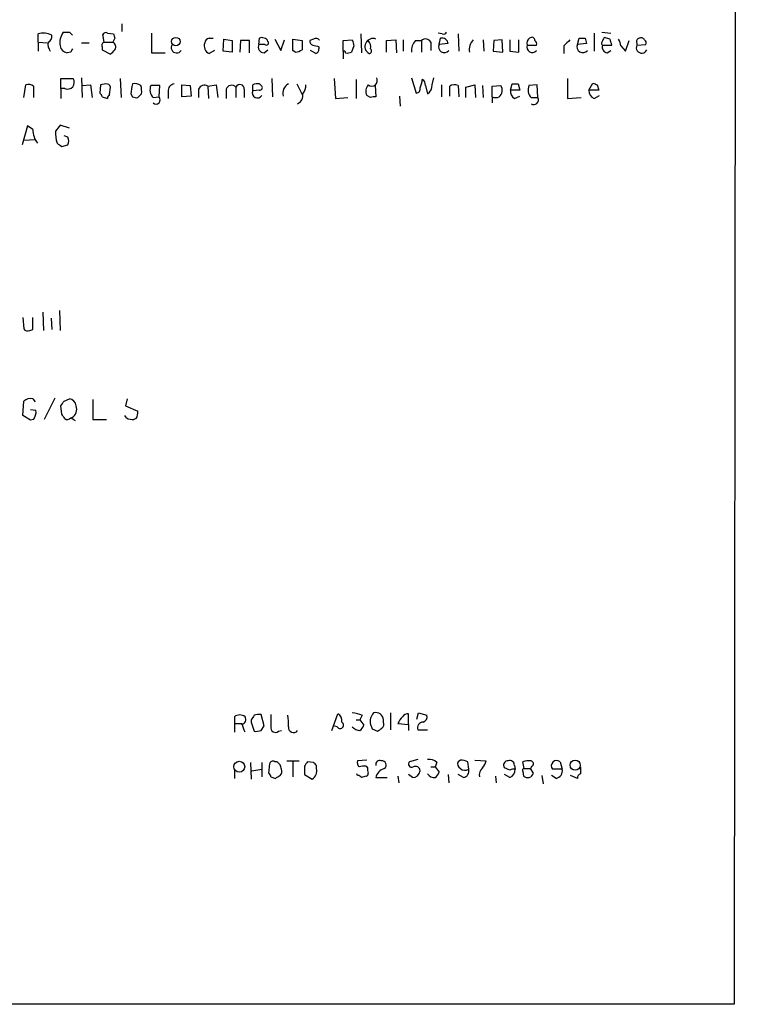
# Model space of a CAD drawing. Extents: x 16 to 1049, y 3 to 881.
# Drawn here: x 969 to 1049, y 48 to 158 of the extents above; entities that cross this region are included whole.
import ezdxf

# ---------------------------------------------------------------- set-up
doc = ezdxf.new("R2010")
doc.units = 0
doc.header["$MEASUREMENT"] = 0
doc.layers.add('MAIN', color=5, linetype='CONTINUOUS')

msp = doc.modelspace()

# ---------------------------------------------------------------- linework, layer by layer
at = {"layer": 'MAIN'}
for p, q in [((1048.9353, 848.4447), (1048.258, 48.3447)), ((980.1013, 157.48), (980.1013, 156.6333)), ((970.788, 155.448), (970.788, 156.3793)), ((974.2593, 156.5487), (974.598, 156.21)), ((978.154, 155.448), (977.9847, 156.2947)), ((978.4927, 156.464), (979.17, 156.3793)), ((979.3393, 155.8713), (979.0853, 155.448)), ((983.4033, 156.464), (983.4033, 154.2627)), ((989.838, 155.8713), (990.2613, 155.8713)), ((991.362, 154.432), (991.4467, 155.7867)), ((991.4467, 155.7867), (992.378, 155.6173)), ((995.3413, 155.194), (995.426, 155.8713)), ((997.1193, 155.7867), (997.7967, 154.5167)), ((997.7967, 154.5167), (998.22, 155.702)), ((999.1513, 154.5167), (999.1513, 155.7867)), ((999.1513, 155.7867), (1000.1673, 155.6173)), ((1001.4373, 155.7867), (1001.014, 155.6173)), ((1004.7393, 155.6173), (1005.7553, 155.702)), ((1006.6867, 156.3793), (1006.7713, 154.2627)), ((1009.5653, 155.6173), (1010.5813, 155.702)), ((1010.5813, 155.702), (1010.666, 154.2627)), ((1011.428, 155.702), (1011.428, 154.432)), ((1015.746, 156.3793), (1015.3227, 156.464)), ((1015.4073, 155.194), (1015.5767, 155.8713)), ((1017.524, 156.3793), (1017.6087, 154.432)), ((1020.318, 155.702), (1020.4027, 154.432)), ((1022.4347, 155.702), (1021.5033, 155.6173)), ((1022.5193, 154.3473), (1022.4347, 155.702)), ((1023.2813, 155.702), (1023.2813, 154.432)), ((1024.2973, 154.3473), (1024.2973, 155.702)), ((1030.8167, 155.194), (1030.986, 155.8713)), ((1031.6633, 155.8713), (1031.8327, 155.2787)), ((1032.6793, 156.464), (1032.6793, 154.432)), ((1033.526, 156.5487), (1034.542, 156.464)), ((1034.4573, 155.7867), (1033.78, 155.956)), ((970.788, 155.448), (970.788, 154.432)), ((970.788, 155.448), (971.804, 155.3633)), ((975.614, 155.3633), (976.4607, 155.3633)), ((977.9, 154.94), (977.9, 154.6013)), ((977.9, 154.6013), (978.8313, 154.0933)), ((978.154, 155.448), (979.0853, 155.448)), ((992.378, 155.6173), (992.378, 154.3473)), ((993.3093, 155.6173), (993.2247, 154.3473)), ((994.3253, 155.6173), (993.3093, 155.6173)), ((994.3253, 154.2627), (994.3253, 155.6173)), ((996.0187, 155.194), (995.3413, 155.194)), ((995.934, 154.2627), (996.3573, 154.6013)), ((1002.03, 154.94), (1002.03, 154.686)), ((1004.7393, 154.432), (1004.7393, 155.6173)), ((1005.9247, 155.0247), (1005.6707, 154.3473)), ((1009.5653, 154.3473), (1009.5653, 155.6173)), ((1012.7827, 155.6173), (1013.46, 155.6173)), ((1013.46, 155.6173), (1013.46, 154.3473)), ((1014.476, 155.448), (1014.476, 154.5167)), ((1016.4233, 155.2787), (1015.4073, 155.194)), ((1021.5033, 155.6173), (1021.4187, 154.432)), ((1025.2287, 155.1093), (1026.2447, 155.1093)), ((1029.2927, 155.0247), (1029.2927, 154.178)), ((1031.8327, 155.2787), (1030.8167, 155.194)), ((1033.6107, 155.1093), (1034.6267, 155.1093)), ((1035.6427, 155.0247), (1036.1507, 154.432)), ((1036.1507, 154.432), (1036.574, 155.6173)), ((1037.4207, 155.3633), (1037.4207, 155.1093)), ((1037.4207, 155.1093), (1038.4367, 155.194)), ((974.4287, 154.3473), (974.0053, 154.2627)), ((983.4033, 154.2627), (984.9273, 154.2627)), ((990.4307, 154.5167), (989.838, 154.178)), ((992.378, 154.3473), (991.362, 154.432)), ((999.4053, 154.3473), (999.1513, 154.5167)), ((1001.6913, 154.178), (1001.0987, 154.5167)), ((1004.7393, 154.432), (1004.7393, 153.5853)), ((1021.4187, 154.432), (1022.5193, 154.3473)), ((1023.2813, 154.432), (1024.2973, 154.3473)), ((1034.1187, 154.2627), (1034.542, 154.5167)), ((973.328, 150.2833), (973.328, 151.384)), ((973.328, 151.384), (974.6827, 151.384)), ((975.614, 151.4687), (975.6987, 149.2673)), ((979.932, 151.384), (980.0167, 149.2673)), ((996.7807, 151.384), (996.8653, 149.352)), ((1003.7233, 151.384), (1003.8927, 149.1827)), ((1006.1787, 151.2993), (1006.1787, 149.1827)), ((1012.3593, 151.4687), (1012.8673, 149.7753)), ((1014.6453, 150.7067), (1014.8147, 151.4687)), ((1029.716, 151.384), (1029.716, 149.1827)), ((969.1793, 149.2673), (969.4333, 150.7067)), ((970.28, 150.5373), (970.28, 149.2673)), ((973.328, 150.2833), (973.328, 149.1827)), ((973.7513, 150.2833), (973.328, 150.2833)), ((975.6987, 150.622), (976.63, 150.7067)), ((976.63, 150.7067), (976.7993, 149.2673)), ((977.7307, 150.7067), (977.646, 149.7753)), ((978.3233, 150.7913), (977.7307, 150.7067)), ((978.7467, 149.606), (978.8313, 150.4527)), ((984.3347, 150.622), (983.3187, 150.622)), ((984.25, 149.352), (984.3347, 150.622)), ((986.79, 149.352), (986.79, 150.7067)), ((986.79, 150.7067), (987.7213, 150.622)), ((987.7213, 150.622), (987.806, 149.4367)), ((988.6527, 150.1987), (988.6527, 149.2673)), ((989.6687, 150.5373), (990.6, 150.7067)), ((989.6687, 150.5373), (989.7533, 149.1827)), ((990.6, 150.7067), (990.7693, 149.2673)), ((991.7007, 150.1987), (991.7007, 149.1827)), ((992.8013, 150.4527), (992.8013, 149.2673)), ((993.7327, 150.1987), (993.7327, 149.2673)), ((994.664, 150.0293), (994.664, 150.7067)), ((995.426, 150.7913), (995.68, 150.5373)), ((999.5747, 150.7913), (1000.1673, 149.606)), ((1008.2953, 150.622), (1008.38, 149.352)), ((1013.8833, 150.622), (1014.1373, 149.6907)), ((1015.6613, 150.7067), (1015.6613, 149.352)), ((1016.5927, 149.4367), (1016.5927, 150.5373)), ((1017.524, 150.622), (1017.6087, 149.352)), ((1018.3707, 150.4527), (1019.3867, 150.7067)), ((1018.3707, 149.2673), (1018.3707, 150.4527)), ((1019.3867, 150.7067), (1019.4713, 149.2673)), ((1020.2333, 150.622), (1020.318, 149.2673)), ((1021.334, 150.5373), (1022.2653, 150.622)), ((1021.334, 149.352), (1021.334, 150.5373)), ((1023.366, 150.114), (1023.5353, 150.7913)), ((1024.2127, 150.7913), (1024.382, 150.114)), ((1026.3293, 150.7067), (1025.398, 150.622)), ((1026.414, 149.2673), (1026.3293, 150.7067)), ((1032.0867, 150.114), (1032.51, 150.876)), ((1033.018, 150.7067), (1033.1873, 150.114)), ((977.9, 149.352), (978.4927, 149.1827)), ((981.1173, 149.6907), (981.2867, 149.352)), ((981.8793, 149.2673), (982.3027, 149.6907)), ((983.5727, 149.2673), (984.25, 149.352)), ((985.266, 149.9447), (985.266, 149.1827)), ((987.806, 149.4367), (986.79, 149.352)), ((995.426, 150.114), (994.664, 150.0293)), ((1003.8927, 149.1827), (1005.2473, 149.2673)), ((1007.7873, 149.2673), (1007.364, 149.5213)), ((1011.0047, 149.4367), (1011.0893, 148.336)), ((1021.334, 149.352), (1021.334, 148.6747)), ((1024.382, 150.114), (1023.366, 150.114)), ((1023.7893, 149.1827), (1024.382, 149.4367)), ((1025.652, 149.2673), (1026.414, 149.2673)), ((1029.716, 149.1827), (1031.24, 149.2673)), ((1033.1873, 150.114), (1032.0867, 150.114)), ((1032.6793, 149.1827), (1033.272, 149.5213)), ((969.6027, 146.1347), (969.01, 144.018)), ((970.1953, 145.7113), (969.6027, 146.1347)), ((974.2593, 145.8807), (973.2433, 146.2193)), ((974.09, 144.8647), (973.6667, 145.034)), ((969.1793, 144.526), (970.4493, 144.6107)), ((973.4127, 143.8487), (974.09, 144.018)), ((971.296, 125.3913), (971.3807, 123.3593)), ((973.1587, 125.5607), (973.2433, 123.3593)), ((969.0947, 124.7987), (969.1793, 123.5287)), ((970.1953, 123.444), (970.1953, 124.7987)), ((972.2273, 124.714), (972.312, 123.444)), ((969.8567, 123.3593), (970.1953, 123.444)), ((969.0947, 113.8767), (969.1793, 115.4853)), ((970.1953, 115.7393), (970.4493, 115.4007)), ((972.6507, 115.824), (971.4653, 113.4533)), ((973.6667, 115.4853), (974.2593, 115.7393)), ((976.884, 115.6547), (976.884, 113.4533)), ((980.694, 115.7393), (980.5247, 114.9773)), ((969.9413, 114.554), (970.534, 114.4693)), ((973.4127, 114.046), (973.328, 114.9773)), ((980.5247, 114.9773), (981.8793, 114.3847)), ((969.9413, 113.3687), (969.0947, 113.8767)), ((970.28, 113.4533), (969.9413, 113.3687)), ((976.884, 113.4533), (978.408, 113.4533)), ((980.6093, 113.6227), (980.44, 113.8767)), ((981.71, 113.538), (981.456, 113.4533)), ((992.632, 80.3487), (992.632, 79.5867)), ((994.4947, 80.01), (994.4947, 79.756)), ((995.934, 79.3327), (995.5953, 80.6027)), ((1003.4693, 78.8247), (1004.1467, 80.6873)), ((1006.1787, 80.01), (1006.602, 80.01)), ((1006.856, 80.518), (1006.602, 80.01)), ((1006.602, 80.01), (1007.0253, 79.4173)), ((1009.2267, 79.756), (1009.2267, 80.01)), ((1009.9887, 80.772), (1009.9887, 78.9093)), ((1012.0207, 79.502), (1012.0207, 80.6873)), ((1012.952, 80.0947), (1013.1213, 80.772)), ((1013.1213, 80.772), (1014.0527, 80.518)), ((992.632, 79.5867), (992.632, 78.6553)), ((992.632, 79.5867), (993.4787, 79.5867)), ((994.4947, 79.756), (994.8333, 78.74)), ((995.5953, 78.8247), (995.934, 79.3327)), ((1004.062, 79.248), (1003.6387, 79.3327)), ((1007.9567, 78.994), (1008.5493, 78.74)), ((1010.8353, 79.5867), (1012.0207, 79.502)), ((1012.0207, 79.502), (1012.0207, 78.8247)), ((997.5427, 78.74), (997.8813, 78.8247)), ((1013.0367, 78.9093), (1014.1373, 78.9093)), ((994.41, 75.2687), (994.4947, 73.406)), ((995.68, 75.2687), (995.68, 73.66)), ((996.5267, 75.0993), (996.442, 74.0833)), ((997.3733, 75.3533), (997.1193, 75.3533)), ((998.474, 75.438), (999.8287, 75.438)), ((999.1513, 75.3533), (999.1513, 73.66)), ((1000.4213, 74.8453), (1000.4213, 73.914)), ((1001.4373, 75.2687), (1000.76, 75.3533)), ((1001.776, 74.5913), (1001.776, 74.93)), ((1007.364, 75.5227), (1006.348, 75.438)), ((1007.2793, 74.8453), (1007.4487, 74.676)), ((1013.0367, 75.6073), (1012.1053, 75.3533)), ((1014.476, 74.7607), (1014.984, 74.7607)), ((1015.1533, 75.2687), (1014.984, 74.7607)), ((1014.984, 74.7607), (1015.4073, 74.168)), ((1017.778, 75.5227), (1017.524, 75.3533)), ((1018.7093, 74.5067), (1018.6247, 75.3533)), ((1019.3867, 75.5227), (1020.6567, 75.438)), ((1023.2813, 74.422), (1022.6887, 74.676)), ((1023.7893, 74.93), (1023.874, 74.5067)), ((1024.89, 74.5913), (1024.7207, 75.3533)), ((1024.89, 74.5913), (1025.5673, 74.5913)), ((1025.7367, 74.8453), (1025.5673, 74.5913)), ((1025.906, 74.0833), (1025.5673, 74.5913)), ((1028.8693, 75.3533), (1029.1233, 74.5067)), ((1031.1553, 74.7607), (1031.1553, 73.9987)), ((992.632, 74.422), (992.632, 73.4907)), ((994.5793, 74.3373), (995.68, 74.5067)), ((996.696, 73.66), (997.204, 73.4907)), ((1000.4213, 73.914), (1001.268, 73.406)), ((1006.348, 73.8293), (1006.2633, 73.9987)), ((1008.38, 73.5753), (1009.65, 73.5753)), ((1010.8353, 73.7447), (1010.92, 72.9827)), ((1012.444, 73.5753), (1012.0207, 73.914)), ((1016.4233, 73.914), (1016.508, 72.9827)), ((1018.1167, 73.5753), (1017.524, 73.914)), ((1021.6727, 73.7447), (1021.7573, 72.9827)), ((1023.2813, 73.5753), (1022.6887, 73.914)), ((1024.7207, 74.2527), (1024.8053, 73.7447)), ((1026.8373, 73.8293), (1027.0067, 72.898)), ((1028.446, 73.4907), (1027.938, 73.8293)), ((1029.1233, 74.5067), (1028.0227, 74.5067)), ((1030.8167, 73.4907), (1030.0547, 73.8293)), ((1048.258, 48.3447), (654.7273, 48.4293))]:
    msp.add_line(p, q, dxfattribs=at)
for centre, radius in [((986.1133, 155.5089), 0.4658), ((993.1714, 74.7859), 0.6068), ((1030.5658, 74.9638), 0.5647)]:
    msp.add_circle(centre, radius, dxfattribs=at)
for centre, radius, start, end in [((971.3221, 154.2432), 2.2019, 63.283666, 104.038137), ((971.7012, 156.0507), 0.6312, 287.280921, 14.617437), ((975.1279, 155.4055), 1.9227, 143.516908, 191.423311), ((973.9207, 325.8486), 169.3002, 269.885375, 270.114592), ((978.3234, 156.1252), 0.3787, 63.44848, 153.414653), ((1106.247, 198.4478), 133.8593, 198.316987, 198.546184), ((989.8802, 155.3211), 0.5518, 94.385964, 175.614036), ((995.68, 155.5328), 0.4232, 53.116564, 126.883436), ((995.928, 155.43), 0.4413, 13.453829, 89.221044), ((1001.6913, 155.3633), 0.4937, 30.959776, 120.959776), ((1175.1413, 197.7074), 174.5167, 193.9276, 194.156815), ((1008.0485, 154.9589), 0.8917, 68.17592, 241.132624), ((1013.9079, 155.1718), 0.6317, 25.928187, 135.153917), ((1015.7373, 155.1997), 0.6905, 6.569264, 103.448615), ((1015.9153, 156.718), 0.3787, 243.441716, 333.441716), ((1020.312, 154.6165), 1.5416, 135.241775, 190.056204), ((1025.7657, 155.3536), 0.59, 118.663162, 204.462441), ((1025.7367, 155.6456), 0.3398, 355.222355, 138.376263), ((1198.9562, -13.9615), 239.462, 134.885408, 135.114592), ((1031.3247, 325.1712), 169.3002, 269.885375, 270.114592), ((1160.6529, 92.2021), 141.9905, 153.320375, 153.549558), ((865.192, 113.098), 174.5654, 13.925632, 14.154815), ((1034.1181, 154.9398), 1.527, 3.187323, 33.684864), ((1037.7451, 155.5186), 0.3597, 101.288063, 205.581835), ((1037.8864, 155.4904), 0.4357, 29.053327, 119.06482), ((1038.098, 155.3633), 0.3787, 333.441716, 63.441716), ((973.2006, 155.2362), 1.3289, 170.829003, 217.241562), ((974.1323, 155.1517), 0.898, 188.130102, 261.869898), ((1059.1983, 112.1867), 94.6752, 153.327151, 153.556306), ((978.2246, 155.0952), 0.3598, 101.316179, 205.553719), ((852.0853, 281.3473), 179.6055, 314.885409, 315.114591), ((978.8567, 154.918), 0.5772, 326.725631, 66.668461), ((986.1973, 154.8553), 0.6106, 146.30733, 326.315138), ((990.1969, 155.0333), 0.9275, 159.159835, 247.236161), ((995.948, 154.9258), 0.6633, 156.151522, 268.790497), ((996.188, 155.3634), 0.2394, 225.016916, 45), ((999.3204, 155.8719), 1.527, 273.187323, 303.684864), ((1254.1671, 155.1093), 254.0003, 179.885409, 180.114592), ((1001.4627, 155.5496), 0.4538, 171.419912, 255.972943), ((1044.0237, 324.3789), 174.5652, 255.851163, 256.080306), ((1001.5814, 154.6182), 0.4537, 284.017867, 8.594459), ((1006.6916, 154.8874), 1.1141, 349.584753, 40.930965), ((1007.612, 154.4622), 0.2843, 271.209443, 51.928805), ((1013.7987, 154.573), 1.457, 134.213042, 188.911499), ((1016, 154.9241), 0.6513, 155.516728, 321.271485), ((1025.779, 154.8855), 0.5941, 157.869051, 321.623377), ((1025.906, 155.2786), 0.3787, 333.441716, 63.441716), ((1031.4093, 154.9241), 0.6512, 155.513081, 321.271485), ((1033.7377, 155.321), 0.2469, 149.040224, 239.040224), ((1034.2086, 154.8923), 0.6361, 160.052295, 261.87372), ((1037.9606, 154.8328), 0.6066, 152.881567, 337.565407), ((1004.824, 154.2839), 0.1706, 352.862488, 119.765709), ((1005.2286, 155.133), 0.9015, 254.870852, 299.365716), ((974.0668, 150.9607), 0.7473, 245.026184, 34.500231), ((1007.9347, 151.1663), 0.6102, 228.867073, 29.707613), ((1011.0887, 151.4689), 2.4619, 333.43703, 356.04969), ((1013.2058, 150.7066), 0.6827, 352.88227, 60.239505), ((969.6872, 149.775), 0.9657, 52.1297, 105.24367), ((978.3911, 150.3427), 0.4537, 14.030118, 98.594459), ((985.2757, 149.614), 4.1591, 163.55674, 178.943322), ((981.5831, 149.7755), 1.0581, 53.129019, 106.266702), ((979.9289, 149.9443), 2.3873, 353.902053, 16.491663), ((984.5608, 150.1537), 1.3274, 159.342414, 221.894493), ((985.9926, 150.0577), 0.7353, 93.844658, 188.839761), ((989.2877, 149.987), 0.6693, 55.303222, 161.562344), ((992.3272, 149.9956), 0.6586, 43.954124, 162.038241), ((993.2435, 150.2394), 0.491, 355.244113, 154.249155), ((995.172, 149.6055), 1.2127, 77.909863, 114.764581), ((995.4825, 150.3679), 0.2602, 257.454468, 40.620402), ((999.1747, 149.7519), 1.1674, 117.078684, 195.664933), ((999.2144, 150.601), 1.3804, 318.739101, 4.391702), ((1008.3378, 149.987), 1.0794, 138.18441, 205.558508), ((1012.8485, 150.2363), 0.4614, 272.33528, 16.58506), ((1013.376, 150.7063), 1.2693, 306.855453, 0.018056), ((1017.1281, 149.8131), 0.9006, 63.921483, 126.475463), ((1021.5141, 150.0759), 0.9287, 308.793724, 36.016034), ((1023.874, 320.1412), 169.3502, 269.885409, 270.114592), ((1026.6408, 150.1539), 1.328, 159.361142, 221.88075), ((1075.0865, 277.7837), 133.8593, 251.453817, 251.683013), ((977.3498, 149.3097), 0.5518, 4.396316, 57.536771), ((979.0429, 149.1404), 0.5518, 122.463229, 175.603684), ((981.7525, 150.4958), 1.235, 247.841929, 275.892934), ((983.9113, 149.0133), 0.469, 225, 45), ((995.185, 149.8014), 0.5687, 156.374084, 330.496276), ((999.2218, 149.5355), 1.0418, 294.830837, 8.567205), ((1008.2105, 148.4217), 0.9456, 79.674018, 116.586729), ((1021.715, 150.1561), 0.8898, 244.647392, 295.352608), ((1024.1984, 149.9305), 0.8524, 167.56816, 241.318192), ((1025.9578, 149.0133), 0.5221, 234.154935, 29.107895), ((1033.0383, 150.0653), 0.9528, 177.070332, 247.86583), ((1142.3542, 18.8508), 211.7103, 143.014201, 143.24333), ((972.8006, 145.7331), 2.6054, 180.479415, 216.391806), ((975.8664, 145.2456), 3.1451, 174.592312, 199.66326), ((973.2429, 144.4414), 0.947, 333.443066, 26.551522), ((1057.8086, 271.0179), 152.6259, 236.200557, 236.42974), ((969.6027, 123.7827), 0.4937, 210.959776, 300.959776), ((969.9328, 114.6302), 1.1397, 76.684351, 131.38597), ((846.4858, 199.914), 152.6538, 326.192749, 326.421911), ((974.1323, 114.8503), 0.898, 8.130102, 81.869898), ((969.2218, 114.2576), 1.3292, 322.762832, 9.164681), ((846.582, 29.142), 152.6261, 33.57027, 33.799453), ((973.9774, 114.5962), 1.1113, 298.832253, 20.055787), ((980.5256, 114.2151), 1.3643, 330.24418, 7.141165), ((974.0476, 113.9192), 0.4829, 232.14271, 322.116691), ((890, -13.5582), 152.6538, 56.192749, 56.421911), ((981.2867, 114.808), 1.3652, 240.251995, 277.123455), ((993.2246, 79.5865), 0.9655, 52.130741, 127.864574), ((993.3305, 80.0523), 0.5699, 285.072595, 31.33616), ((1121.6639, -4.3859), 152.6259, 146.200557, 146.42974), ((995.3839, 79.0345), 1.5824, 82.322568, 110.362373), ((1335.3457, 79.9253), 338.6504, 179.885392, 180.114592), ((994.1532, 79.5867), 4.5029, 355.686199, 11.936301), ((1003.7376, 79.9395), 0.8524, 347.56816, 61.318192), ((1005.6068, 77.6166), 3.1589, 66.705668, 87.305524), ((1009.0167, 79.8543), 1.2789, 134.144619, 195.99032), ((1008.3928, 79.9815), 0.8344, 1.957422, 108.649945), ((1012.9965, 78.6963), 2.3374, 135.013866, 157.608665), ((1011.936, 80.0098), 0.6828, 82.873943, 150.239505), ((1013.442, 80.3587), 0.6311, 287.263584, 14.619728), ((781.9946, -5.5627), 227.9507, 21.682137, 21.911343), ((997.204, 79.1352), 0.5204, 167.480746, 310.597713), ((999.1991, 79.1511), 0.5642, 170.110267, 324.653567), ((1004.4007, 79.4173), 0.3787, 206.558284, 63.441716), ((1006.5878, 79.8547), 1.0301, 216.083397, 270.789853), ((1005.9252, 79.7556), 1.1509, 306.018589, 342.906421), ((1134.8719, 121.598), 133.8752, 198.327138, 198.556321), ((924.1206, 205.9209), 152.6538, 303.578089, 303.807251), ((1008.6338, 79.5444), 0.6295, 312.282873, 19.640967), ((1013.6386, 79.1187), 0.6374, 90.836047, 199.1827), ((995.0451, 80.3049), 1.5792, 262.29219, 290.390429), ((996.9076, 75.0288), 0.3874, 56.880041, 169.51391), ((912.8802, -9.5035), 119.7487, 44.893901, 45.12305), ((870.7892, 32.4332), 133.8752, 18.316987, 18.546157), ((1127.6021, -9.5833), 152.6537, 146.192759, 146.421922), ((1000.7811, 74.3162), 1.0322, 298.143992, 15.456665), ((916.9067, -9.6006), 119.7841, 44.885442, 45.114558), ((1006.9405, 75.2263), 0.6292, 160.338213, 227.731211), ((1007.0675, 73.2789), 1.5806, 82.299482, 110.370222), ((1008.3799, 74.5065), 0.9465, 169.683783, 206.559637), ((1008.7852, 75.057), 0.4246, 63.797003, 197.40232), ((1009.588, 73.4028), 1.2203, 103.105825, 171.873218), ((1009.0626, 74.9829), 0.4639, 302.419092, 101.174287), ((1012.3763, 75.0994), 0.3714, 136.865901, 294.225635), ((1012.7826, 74.3203), 0.5083, 1.916286, 119.964367), ((1014.2433, 74.2317), 1.3797, 48.732034, 94.40635), ((1018.0321, 75.0993), 0.5681, 153.43946, 243.425927), ((1017.7358, 73.1113), 2.4118, 68.372845, 88.997414), ((1018.3047, 75.2214), 0.8212, 230.107781, 299.514706), ((1020.953, 73.8717), 1.0793, 131.822669, 191.312015), ((1019.0301, 75.8432), 1.6763, 315.870102, 346.011837), ((1023.0527, 74.9723), 0.4694, 82.743283, 219.145968), ((1023.2965, 74.9784), 0.4952, 354.390726, 111.872304), ((1024.89, 74.3797), 0.2116, 90, 216.875312), ((1025.3979, 73.0698), 2.3818, 83.875783, 106.518371), ((1025.5955, 75.1275), 0.3156, 296.581292, 79.687035), ((1028.4989, 74.8771), 0.6033, 52.12335, 217.87665), ((996.1458, 73.6177), 0.5518, 4.396316, 57.536771), ((912.808, 200.66), 152.6261, 303.57027, 303.799453), ((997.2886, 74.295), 0.6294, 312.276138, 19.655661), ((1006.3057, 73.2791), 0.5518, 32.463229, 85.603684), ((1049.3753, -53.3399), 133.8752, 108.327138, 108.556321), ((1007.2372, 74.0409), 0.2991, 278.089477, 8.149065), ((1012.4386, 74.4327), 0.8574, 270.36085, 353.611842), ((1014.9701, 74.6057), 1.0305, 216.087053, 270.772868), ((1014.3074, 74.506), 1.1507, 306.016391, 342.917772), ((1017.9963, 74.3061), 0.7407, 279.355494, 15.713757), ((1023.7048, 73.5745), 0.9474, 79.712462, 116.551528), ((1022.9225, 74.4579), 0.9528, 292.123029, 2.935981), ((1025.2526, 74.249), 0.6741, 228.427871, 345.769975), ((1028.2261, 74.371), 0.9074, 284.025523, 8.600703), ((1031.2655, 73.5584), 0.4539, 104.051552, 188.578205)]:
    msp.add_arc(centre, radius, start, end, dxfattribs=at)

doc.saveas('drawing.dxf')
